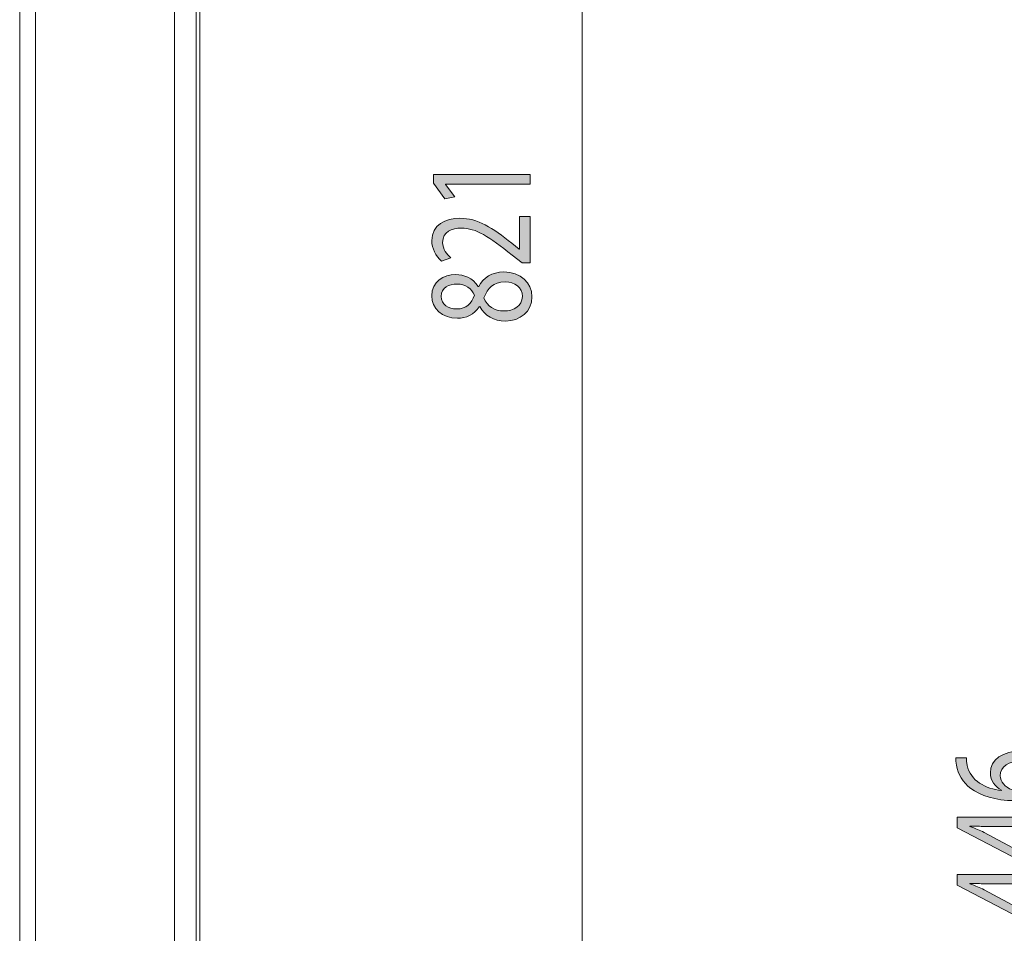
# Model space of a CAD drawing. Extents: x 6 to 729, y -1250 to -757.
# Drawn here: x 303 to 382, y -979 to -905 of the extents above; entities that cross this region are included whole.
import ezdxf

# ---------------------------------------------------------------- set-up
doc = ezdxf.new("R2010")
doc.units = 0
doc.header["$MEASUREMENT"] = 0
doc.layers.add('Livello 1', color=7, linetype='Continuous')

# ---------------------------------------------------------------- blocks, each defined once
blk = doc.blocks.new('block 360')
at = {"layer": 'Livello 1', "color": 7, "lineweight": 5, "true_color": 0xffffff}
blk.add_lwpolyline([(317.48, -979.844), (317.48, -811.815)], dxfattribs=at)
blk = doc.blocks.new('block 489')
at = {"layer": 'Livello 1', "color": 7, "lineweight": 5, "true_color": 0xffffff}
blk.add_lwpolyline([(302.979, -983.943), (302.979, -811.657)], dxfattribs=at)
blk = doc.blocks.new('block 490')
at = {"layer": 'Livello 1', "color": 7, "lineweight": 5, "true_color": 0xffffff}
blk.add_lwpolyline([(315.432, -811.658), (315.432, -983.943)], dxfattribs=at)
blk = doc.blocks.new('block 508')
at = {"layer": 'Livello 1', "color": 7, "lineweight": 5, "true_color": 0xffffff}
blk.add_lwpolyline([(304.24, -811.658), (304.24, -983.943)], dxfattribs=at)
blk = doc.blocks.new('block 601')
at = {"layer": 'Livello 1', "color": 7, "lineweight": 5, "true_color": 0xffffff}
blk.add_lwpolyline([(317.165, -811.816), (317.165, -979.844)], dxfattribs=at)
blk = doc.blocks.new('block 3720')
at = {"layer": 'Livello 1', "color": 7, "lineweight": 5, "true_color": 0xffffff}
blk.add_lwpolyline([(348.217, -802.516), (348.217, -1044.471)], dxfattribs=at)
blk = doc.blocks.new('block 3891')
at = {"layer": 'Livello 1', "true_color": 0xffffff}
h = blk.add_hatch(color=7, dxfattribs=at)
h.dxf.hatch_style = 2
h.paths.add_polyline_path([(337.239, -918.283), (337.239, -918.301), (337.971, -919.316), (337.167, -919.47), (336.256, -918.193), (336.256, -917.52), (344.052, -917.52), (344.052, -918.283)])
h = blk.add_hatch(color=7, dxfattribs=at)
h.dxf.hatch_style = 2
edge = h.paths.add_edge_path()
edge.add_spline(control_points=[(344.052, -924.613), (344.052, -924.613), (343.404, -924.613), (343.404, -924.613), (343.404, -924.613), (342.601, -923.993), (342.601, -923.993), (340.706, -922.501), (339.698, -921.827), (338.523, -921.818), (337.731, -921.818), (337, -922.105), (337, -922.978), (337, -923.508), (337.359, -923.948), (337.659, -924.218), (337.659, -924.218), (336.916, -924.47), (336.916, -924.47), (336.46, -924.064), (336.124, -923.489), (336.124, -922.815), (336.124, -921.558), (337.275, -921.027), (338.391, -921.027), (339.83, -921.027), (340.994, -921.809), (342.577, -923.04), (342.577, -923.04), (343.152, -923.508), (343.152, -923.508), (343.152, -923.508), (343.176, -923.508), (343.176, -923.508), (343.176, -923.508), (343.176, -920.884), (343.176, -920.884), (343.176, -920.884), (344.052, -920.884), (344.052, -920.884), (344.052, -920.884), (344.052, -924.613), (344.052, -924.613)], knot_values=[0, 0, 0, 0, 1, 1, 1, 2, 2, 2, 3, 3, 3, 4, 4, 4, 5, 5, 5, 6, 6, 6, 7, 7, 7, 8, 8, 8, 9, 9, 9, 10, 10, 10, 11, 11, 11, 12, 12, 12, 13, 13, 13, 14, 14, 14, 14], degree=3, periodic=1)
h = blk.add_hatch(color=7, dxfattribs=at)
h.dxf.hatch_style = 2
edge = h.paths.add_edge_path()
edge.add_spline(control_points=[(342.073, -929.298), (341.089, -929.298), (340.394, -928.858), (339.986, -928.139), (339.986, -928.139), (339.95, -928.147), (339.95, -928.147), (339.542, -928.795), (338.871, -929.073), (338.199, -929.073), (336.964, -929.073), (336.124, -928.292), (336.124, -927.268), (336.124, -926.135), (337.072, -925.568), (338.043, -925.568), (338.703, -925.568), (339.41, -925.812), (339.866, -926.53), (339.866, -926.53), (339.902, -926.53), (339.902, -926.53), (340.286, -925.802), (340.969, -925.353), (341.917, -925.353), (343.272, -925.353), (344.184, -926.225), (344.184, -927.339), (344.184, -928.562), (343.212, -929.298), (342.073, -929.298)], knot_values=[0, 0, 0, 0, 1, 1, 1, 2, 2, 2, 3, 3, 3, 4, 4, 4, 5, 5, 5, 6, 6, 6, 7, 7, 7, 8, 8, 8, 9, 9, 9, 10, 10, 10, 10], degree=3, periodic=1)
edge = h.paths.add_edge_path()
edge.add_spline(control_points=[(338.127, -928.328), (338.907, -928.328), (339.326, -927.888), (339.566, -927.213), (339.338, -926.71), (338.858, -926.323), (338.151, -926.323), (337.527, -926.323), (336.88, -926.603), (336.88, -927.312), (336.88, -927.968), (337.456, -928.328), (338.127, -928.328)], knot_values=[0, 0, 0, 0, 1, 1, 1, 2, 2, 2, 3, 3, 3, 4, 4, 4, 4], degree=3, periodic=1)
edge = h.paths.add_edge_path()
edge.add_spline(control_points=[(342.025, -926.152), (341.077, -926.152), (340.622, -926.647), (340.322, -927.438), (340.585, -928.121), (341.186, -928.489), (341.929, -928.489), (342.721, -928.517), (343.416, -928.067), (343.416, -927.321), (343.416, -926.611), (342.829, -926.152), (342.025, -926.152)], knot_values=[0, 0, 0, 0, 1, 1, 1, 2, 2, 2, 3, 3, 3, 4, 4, 4, 4], degree=3, periodic=1)
at = {"layer": 'Livello 1', "lineweight": 0}
blk.add_lwpolyline([(337.239, -918.283), (337.239, -918.301), (337.971, -919.316), (337.167, -919.47), (336.256, -918.193), (336.256, -917.52), (344.052, -917.52), (344.052, -918.283), (337.239, -918.283)], dxfattribs=at)
for points, knots in [([(344.052, -924.613), (344.052, -924.613), (343.404, -924.613), (343.404, -924.613), (343.404, -924.613), (342.601, -923.993), (342.601, -923.993), (340.706, -922.501), (339.698, -921.827), (338.523, -921.818), (337.731, -921.818), (337, -922.105), (337, -922.978), (337, -923.508), (337.359, -923.948), (337.659, -924.218), (337.659, -924.218), (336.916, -924.47), (336.916, -924.47), (336.46, -924.064), (336.124, -923.489), (336.124, -922.815), (336.124, -921.558), (337.275, -921.027), (338.391, -921.027), (339.83, -921.027), (340.994, -921.809), (342.577, -923.04), (342.577, -923.04), (343.152, -923.508), (343.152, -923.508), (343.152, -923.508), (343.176, -923.508), (343.176, -923.508), (343.176, -923.508), (343.176, -920.884), (343.176, -920.884), (343.176, -920.884), (344.052, -920.884), (344.052, -920.884), (344.052, -920.884), (344.052, -924.613), (344.052, -924.613)], [0, 0, 0, 0, 1, 1, 1, 2, 2, 2, 3, 3, 3, 4, 4, 4, 5, 5, 5, 6, 6, 6, 7, 7, 7, 8, 8, 8, 9, 9, 9, 10, 10, 10, 11, 11, 11, 12, 12, 12, 13, 13, 13, 14, 14, 14, 14]), ([(342.073, -929.298), (341.089, -929.298), (340.394, -928.858), (339.986, -928.139), (339.986, -928.139), (339.95, -928.147), (339.95, -928.147), (339.542, -928.795), (338.871, -929.073), (338.199, -929.073), (336.964, -929.073), (336.124, -928.292), (336.124, -927.268), (336.124, -926.135), (337.072, -925.568), (338.043, -925.568), (338.703, -925.568), (339.41, -925.812), (339.866, -926.53), (339.866, -926.53), (339.902, -926.53), (339.902, -926.53), (340.286, -925.802), (340.969, -925.353), (341.917, -925.353), (343.272, -925.353), (344.184, -926.225), (344.184, -927.339), (344.184, -928.562), (343.212, -929.298), (342.073, -929.298)], [0, 0, 0, 0, 1, 1, 1, 2, 2, 2, 3, 3, 3, 4, 4, 4, 5, 5, 5, 6, 6, 6, 7, 7, 7, 8, 8, 8, 9, 9, 9, 10, 10, 10, 10]), ([(338.127, -928.328), (338.907, -928.328), (339.326, -927.888), (339.566, -927.213), (339.338, -926.71), (338.858, -926.323), (338.151, -926.323), (337.527, -926.323), (336.88, -926.603), (336.88, -927.312), (336.88, -927.968), (337.456, -928.328), (338.127, -928.328)], [0, 0, 0, 0, 1, 1, 1, 2, 2, 2, 3, 3, 3, 4, 4, 4, 4]), ([(342.025, -926.152), (341.077, -926.152), (340.622, -926.647), (340.322, -927.438), (340.585, -928.121), (341.186, -928.489), (341.929, -928.489), (342.721, -928.517), (343.416, -928.067), (343.416, -927.321), (343.416, -926.611), (342.829, -926.152), (342.025, -926.152)], [0, 0, 0, 0, 1, 1, 1, 2, 2, 2, 3, 3, 3, 4, 4, 4, 4])]:
    blk.add_open_spline(points, degree=3, knots=knots, dxfattribs=at)
blk = doc.blocks.new('block 3893')
at = {"layer": 'Livello 1', "true_color": 0xffffff}
h = blk.add_hatch(color=7, dxfattribs=at)
h.dxf.hatch_style = 2
edge = h.paths.add_edge_path()
edge.add_spline(control_points=[(379.144, -964.459), (379.132, -964.62), (379.144, -964.827), (379.192, -965.052), (379.468, -966.292), (380.679, -966.948), (381.962, -967.083), (381.962, -967.083), (381.962, -967.056), (381.962, -967.056), (381.471, -966.777), (381.062, -966.292), (381.062, -965.645), (381.062, -964.611), (382.059, -963.883), (383.581, -963.883), (385.009, -963.883), (386.328, -964.611), (386.328, -965.824), (386.328, -967.074), (385.032, -967.892), (383.006, -967.892), (381.471, -967.892), (380.26, -967.479), (379.492, -966.903), (378.856, -966.418), (378.46, -965.771), (378.341, -965.033), (378.292, -964.8), (378.28, -964.603), (378.28, -964.459), (378.28, -964.459), (379.144, -964.459), (379.144, -964.459)], knot_values=[0, 0, 0, 0, 1, 1, 1, 2, 2, 2, 3, 3, 3, 4, 4, 4, 5, 5, 5, 6, 6, 6, 7, 7, 7, 8, 8, 8, 9, 9, 9, 10, 10, 10, 11, 11, 11, 11], degree=3, periodic=1)
edge = h.paths.add_edge_path()
edge.add_spline(control_points=[(383.642, -964.684), (382.526, -964.684), (381.854, -965.159), (381.854, -965.888), (381.854, -966.364), (382.25, -966.805), (382.813, -967.02), (382.934, -967.074), (383.09, -967.109), (383.281, -967.109), (384.565, -967.092), (385.513, -966.651), (385.513, -965.824), (385.513, -965.142), (384.757, -964.684), (383.642, -964.684)], knot_values=[0, 0, 0, 0, 1, 1, 1, 2, 2, 2, 3, 3, 3, 4, 4, 4, 5, 5, 5, 5], degree=3, periodic=1)
h = blk.add_hatch(color=7, dxfattribs=at)
h.dxf.hatch_style = 2
h.paths.add_polyline_path([(386.196, -969.962), (384.073, -969.962), (384.073, -972.676), (383.378, -972.676), (378.4, -970.069), (378.4, -969.216), (383.246, -969.216), (383.246, -968.397), (384.073, -968.397), (384.073, -969.216), (386.196, -969.216)])
edge = h.paths.add_edge_path()
edge.add_spline(control_points=[(383.246, -969.962), (383.246, -969.962), (380.644, -969.962), (380.644, -969.962), (380.235, -969.962), (379.827, -969.952), (379.42, -969.935), (379.42, -969.935), (379.42, -969.962), (379.42, -969.962), (379.876, -970.142), (380.211, -970.285), (380.571, -970.447), (380.571, -970.447), (383.222, -971.876), (383.222, -971.876), (383.222, -971.876), (383.246, -971.876), (383.246, -971.876), (383.246, -971.876), (383.246, -969.962), (383.246, -969.962)], knot_values=[0, 0, 0, 0, 1, 1, 1, 2, 2, 2, 3, 3, 3, 4, 4, 4, 5, 5, 5, 6, 6, 6, 7, 7, 7, 7], degree=3, periodic=1)
h = blk.add_hatch(color=7, dxfattribs=at)
h.dxf.hatch_style = 2
h.paths.add_polyline_path([(386.196, -974.575), (384.073, -974.575), (384.073, -977.289), (383.378, -977.289), (378.4, -974.683), (378.4, -973.829), (383.246, -973.829), (383.246, -973.011), (384.073, -973.011), (384.073, -973.829), (386.196, -973.829)])
edge = h.paths.add_edge_path()
edge.add_spline(control_points=[(383.246, -974.575), (383.246, -974.575), (380.644, -974.575), (380.644, -974.575), (380.235, -974.575), (379.827, -974.565), (379.42, -974.548), (379.42, -974.548), (379.42, -974.575), (379.42, -974.575), (379.876, -974.755), (380.211, -974.898), (380.571, -975.061), (380.571, -975.061), (383.222, -976.489), (383.222, -976.489), (383.222, -976.489), (383.246, -976.489), (383.246, -976.489), (383.246, -976.489), (383.246, -974.575), (383.246, -974.575)], knot_values=[0, 0, 0, 0, 1, 1, 1, 2, 2, 2, 3, 3, 3, 4, 4, 4, 5, 5, 5, 6, 6, 6, 7, 7, 7, 7], degree=3, periodic=1)
at = {"layer": 'Livello 1', "lineweight": 0}
for points in [[(386.196, -969.962), (384.073, -969.962), (384.073, -972.676), (383.378, -972.676), (378.4, -970.069), (378.4, -969.216), (383.246, -969.216), (383.246, -968.397), (384.073, -968.397), (384.073, -969.216), (386.196, -969.216), (386.196, -969.962)], [(386.196, -974.575), (384.073, -974.575), (384.073, -977.289), (383.378, -977.289), (378.4, -974.683), (378.4, -973.829), (383.246, -973.829), (383.246, -973.011), (384.073, -973.011), (384.073, -973.829), (386.196, -973.829), (386.196, -974.575)]]:
    blk.add_lwpolyline(points, dxfattribs=at)
for points, knots in [([(379.144, -964.459), (379.132, -964.62), (379.144, -964.827), (379.192, -965.052), (379.468, -966.292), (380.679, -966.948), (381.962, -967.083), (381.962, -967.083), (381.962, -967.056), (381.962, -967.056), (381.471, -966.777), (381.062, -966.292), (381.062, -965.645), (381.062, -964.611), (382.059, -963.883), (383.581, -963.883), (385.009, -963.883), (386.328, -964.611), (386.328, -965.824), (386.328, -967.074), (385.032, -967.892), (383.006, -967.892), (381.471, -967.892), (380.26, -967.479), (379.492, -966.903), (378.856, -966.418), (378.46, -965.771), (378.341, -965.033), (378.292, -964.8), (378.28, -964.603), (378.28, -964.459), (378.28, -964.459), (379.144, -964.459), (379.144, -964.459)], [0, 0, 0, 0, 1, 1, 1, 2, 2, 2, 3, 3, 3, 4, 4, 4, 5, 5, 5, 6, 6, 6, 7, 7, 7, 8, 8, 8, 9, 9, 9, 10, 10, 10, 11, 11, 11, 11]), ([(383.642, -964.684), (382.526, -964.684), (381.854, -965.159), (381.854, -965.888), (381.854, -966.364), (382.25, -966.805), (382.813, -967.02), (382.934, -967.074), (383.09, -967.109), (383.281, -967.109), (384.565, -967.092), (385.513, -966.651), (385.513, -965.824), (385.513, -965.142), (384.757, -964.684), (383.642, -964.684)], [0, 0, 0, 0, 1, 1, 1, 2, 2, 2, 3, 3, 3, 4, 4, 4, 5, 5, 5, 5]), ([(383.246, -969.962), (383.246, -969.962), (380.644, -969.962), (380.644, -969.962), (380.235, -969.962), (379.827, -969.952), (379.42, -969.935), (379.42, -969.935), (379.42, -969.962), (379.42, -969.962), (379.876, -970.142), (380.211, -970.285), (380.571, -970.447), (380.571, -970.447), (383.222, -971.876), (383.222, -971.876), (383.222, -971.876), (383.246, -971.876), (383.246, -971.876), (383.246, -971.876), (383.246, -969.962), (383.246, -969.962)], [0, 0, 0, 0, 1, 1, 1, 2, 2, 2, 3, 3, 3, 4, 4, 4, 5, 5, 5, 6, 6, 6, 7, 7, 7, 7]), ([(383.246, -974.575), (383.246, -974.575), (380.644, -974.575), (380.644, -974.575), (380.235, -974.575), (379.827, -974.565), (379.42, -974.548), (379.42, -974.548), (379.42, -974.575), (379.42, -974.575), (379.876, -974.755), (380.211, -974.898), (380.571, -975.061), (380.571, -975.061), (383.222, -976.489), (383.222, -976.489), (383.222, -976.489), (383.246, -976.489), (383.246, -976.489), (383.246, -976.489), (383.246, -974.575), (383.246, -974.575)], [0, 0, 0, 0, 1, 1, 1, 2, 2, 2, 3, 3, 3, 4, 4, 4, 5, 5, 5, 6, 6, 6, 7, 7, 7, 7])]:
    blk.add_open_spline(points, degree=3, knots=knots, dxfattribs=at)

msp = doc.modelspace()

# ---------------------------------------------------------------- block references
at = {"layer": 'Livello 1'}
for name in ['block 3720', 'block 489', 'block 508', 'block 490', 'block 601', 'block 360', 'block 3891', 'block 3893']:
    msp.add_blockref(name, (0, 0), dxfattribs=at)

doc.saveas('drawing.dxf')
